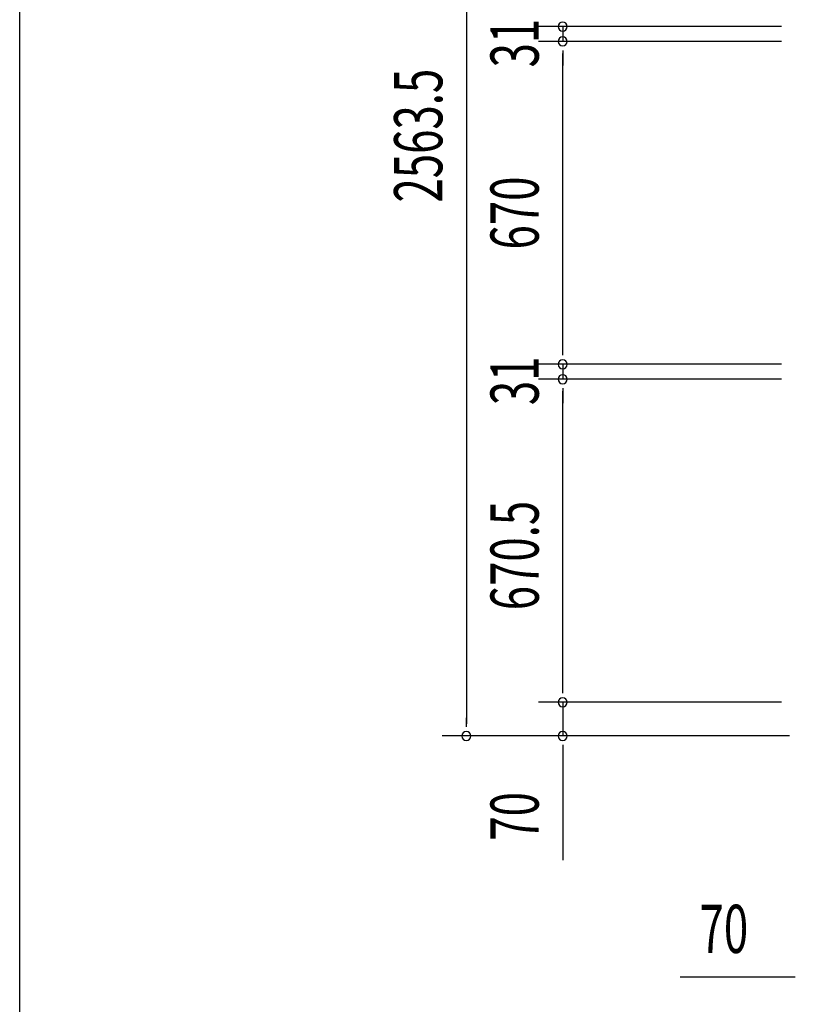
# Model space of a CAD drawing. Extents: x 543 to 20719, y 217 to 14052.
# Drawn here: x 543 to 2152, y 5907 to 7951 of the extents above; entities that cross this region are included whole.
import ezdxf

# ---------------------------------------------------------------- set-up
doc = ezdxf.new("R2010")
doc.units = 0
doc.header["$LTSCALE"] = 50
doc.header["$MEASUREMENT"] = 0
doc.layers.add('SUNPOU', color=4, linetype='CONTINUOUS')
doc.layers.add('WAKUSEN-01', color=50, linetype='CONTINUOUS')
doc.styles.add('00', font='ROMANS', dxfattribs={"width": 0.666667, "bigfont": 'BIGFONT'})

msp = doc.modelspace()

# ---------------------------------------------------------------- linework, layer by layer
at = {"layer": 'SUNPOU'}
for p, q in [((1469.6, 9002.8), (1469.6, 6489.3)), ((2123.8, 7936.8), (1619.6, 7936.8)), ((2123.8, 7936.8), (1619.6, 7936.8)), ((1669.6, 7936.8), (1669.6, 7905.8)), ((2123.8, 7905.8), (1619.6, 7905.8)), ((2123.8, 7905.8), (1619.6, 7905.8)), ((1669.6, 7887.1), (1669.6, 7868.3)), ((1669.6, 7887.1), (1669.6, 7868.3)), ((1669.6, 7260.8), (1669.6, 7880.8)), ((1669.6, 7880.8), (1669.6, 7855.8)), ((1669.6, 7260.8), (1669.6, 7285.8)), ((1669.6, 7254.6), (1669.6, 7273.3)), ((1669.6, 7254.6), (1669.6, 7273.3)), ((2123.8, 7235.8), (1619.6, 7235.8)), ((2123.8, 7235.8), (1619.6, 7235.8)), ((1669.6, 7235.8), (1669.6, 7204.8)), ((2123.8, 7204.8), (1619.6, 7204.8)), ((2123.8, 7204.8), (1619.6, 7204.8)), ((1669.6, 7186.1), (1669.6, 7167.3)), ((1669.6, 7186.1), (1669.6, 7167.3)), ((1669.6, 6559.3), (1669.6, 7179.8)), ((1669.6, 7179.8), (1669.6, 7154.8)), ((1669.6, 6559.3), (1669.6, 6584.3)), ((1669.6, 6553.1), (1669.6, 6571.8)), ((1669.6, 6553.1), (1669.6, 6571.8)), ((2123.8, 6534.3), (1619.6, 6534.3)), ((2123.8, 6534.3), (1619.6, 6534.3)), ((1669.6, 6534.3), (1669.6, 6464.3)), ((1469.6, 6483.1), (1469.6, 6501.8)), ((2140.5, 6464.3), (1419.6, 6464.3)), ((2140.5, 6464.3), (1619.6, 6464.3)), ((1669.6, 6445.6), (1669.6, 6426.8)), ((1669.6, 6439.3), (1669.6, 6206.4)), ((2146, 5963.9), (1913.1, 5963.9)), ((2152.2, 5963.9), (2133.5, 5963.9))]:
    msp.add_line(p, q, dxfattribs=at)
for centre, start, end in [((1669.6, 7936.8), 90, 270), ((1669.6, 7936.8), 90, 270), ((1669.6, 7936.8), 270, 90), ((1669.6, 7936.8), 270, 90), ((1669.6, 7905.8), 90, 270), ((1669.6, 7905.8), 90, 270), ((1669.6, 7905.8), 270, 90), ((1669.6, 7905.8), 270, 90), ((1669.6, 7235.8), 90, 270), ((1669.6, 7235.8), 90, 270), ((1669.6, 7235.8), 270, 90), ((1669.6, 7235.8), 270, 90), ((1669.6, 7204.8), 90, 270), ((1669.6, 7204.8), 90, 270), ((1669.6, 7204.8), 270, 90), ((1669.6, 7204.8), 270, 90), ((1669.6, 6534.3), 90, 270), ((1669.6, 6534.3), 90, 270), ((1669.6, 6534.3), 270, 90), ((1669.6, 6534.3), 270, 90), ((1469.6, 6464.3), 90, 270), ((1469.6, 6464.3), 270, 90), ((1669.6, 6464.3), 90, 270), ((1669.6, 6464.3), 270, 90)]:
    msp.add_arc(centre, 9.38, start, end, dxfattribs=at)
at = {"layer": 'WAKUSEN-01'}
msp.add_line((542.5, 517.5), (542.5, 14052.5), dxfattribs=at)

# ---------------------------------------------------------------- texts
at = {"layer": 'SUNPOU', "style": '00', "width": 0.666667}
for s, p in [('31', (1619.6, 7851.9)), ('2563.5', (1419.6, 7571.5)), ('670', (1619.6, 7474)), ('31', (1619.6, 7150.9)), ('670.5', (1619.6, 6725.1)), ('70', (1619.6, 6246.9))]:
    msp.add_text(s, height=100, rotation=90, dxfattribs=at).set_placement(p)
msp.add_text('70', height=100, dxfattribs=at).set_placement((1953.5, 6013.9))

doc.saveas('drawing.dxf')
